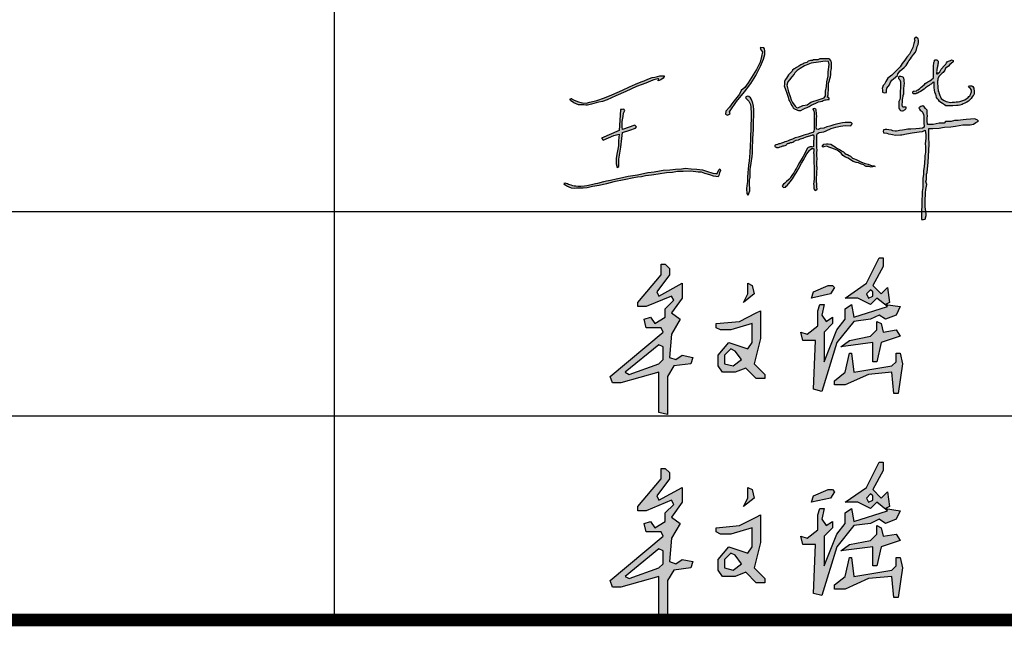
# Model space of a CAD drawing. Units: inches. Extents: x 913718 to 1439083, y -446340 to 80226.
# Drawn here: x 1025940 to 1029802, y -432618 to -430241 of the extents above; entities that cross this region are included whole.
import ezdxf

# ---------------------------------------------------------------- set-up
doc = ezdxf.new("R2010")
doc.units = ezdxf.units.IN
doc.header["$LTSCALE"] = 1000
doc.header["$MEASUREMENT"] = 0
for name, color, linetype in [('Sdjz_协同图框', 7, 'Continuous'), ('TK-SDAD', 7, 'Continuous'), ('电子签名', 240, 'Continuous')]:
    doc.layers.add(name, color=color, linetype=linetype)

# ---------------------------------------------------------------- blocks, each defined once
blk = doc.blocks.new('GeYuanFrame_85155376_暖通空调_E图框', base_point=(11.454, 12.339))
at = {"layer": 'TK-SDAD'}
for p, q in [((807.854, 238.339), (807.854, 142.339)), ((767.454, 158.339), (842.454, 158.339)), ((767.454, 150.339), (842.454, 150.339))]:
    blk.add_line(p, q, dxfattribs=at)
at = {"layer": 'TK-SDAD', "const_width": 0.5}
blk.add_lwpolyline([(767.454, 142.339), (842.454, 142.339)], dxfattribs=at)
blk = doc.blocks.new('A$C04D676E7')
at = {"linetype": 'Continuous'}
h = blk.add_hatch(color=0, dxfattribs=at)
h.dxf.hatch_style = 1
h.paths.add_polyline_path([(89, -42), (90, -42), (91, -51), (109, -48), (111, -46), (111, -42), (113, -42), (114, -47), (112, -61), (110, -61), (109, -51), (98, -52), (87, -57), (82, -57), (82, -55), (87, -51)])
h.paths.add_polyline_path([(35, -41), (33, -40), (30, -43), (30, -47), (34, -48), (38, -45)], flags=16)
h.paths.add_polyline_path([(1, -39), (-1, -38), (-17, -51), (-15, -52), (-1, -47), (1, -45)], flags=16)
h.paths.add_polyline_path([(102, -27), (104, -28), (105, -32), (111, -31), (113, -34), (104, -37), (102, -46), (100, -46), (100, -37), (85, -39), (89, -36), (99, -34), (102, -31)], flags=17)
h.paths.add_polyline_path([(45, -23), (47, -22), (47, -35), (44, -47), (49, -52), (49, -54), (45, -54), (40, -49), (35, -51), (29, -51), (27, -48), (27, -43), (32, -37), (41, -40), (43, -37), (43, -28), (33, -31), (28, -31), (26, -30), (26, -28), (37, -27)])
h.paths.add_polyline_path([(100, -13), (99, -12), (97, -14), (98, -16), (100, -15)], flags=16)
h.paths.add_polyline_path([(79, -10), (81, -10), (82, -11), (80, -14), (71, -16), (72, -13)], flags=17)
h.paths.add_polyline_path([(41, -9), (43, -10), (44, -14), (39, -18), (41, -14)])
h.paths.add_polyline_path([(0, 0), (2, 0), (4, -2), (4, -5), (-2, -13), (-1, -15), (10, -9), (10, -16), (5, -23), (9, -26), (5, -33), (4, -44), (7, -45), (10, -43), (15, -44), (14, -47), (6, -48), (3, -53), (3, -71), (-1, -70), (-1, -51), (-19, -56), (-23, -56), (-24, -53), (1, -32), (0, -30), (-7, -30), (-8, -26), (-5, -25), (-3, -28), (2, -25), (2, -21), (6, -17), (5, -15), (-7, -20), (-11, -20), (-11, -18), (0, -5)])
h.paths.add_polyline_path([(103, 3), (105, 3), (105, -1), (100, -10), (104, -14), (107, -11), (108, -18), (106, -19), (113, -20), (111, -24), (106, -26), (103, -24), (99, -26), (91, -27), (83, -37), (76, -60), (72, -59), (73, -36), (67, -36), (66, -32), (69, -33), (74, -29), (74, -22), (75, -19), (77, -19), (76, -24), (78, -27), (81, -25), (81, -28), (77, -32), (77, -46), (83, -31), (87, -26), (87, -21), (90, -19), (91, -25), (107, -20), (102, -16), (99, -19), (93, -16), (87, -16), (97, -9)])
at = {"color": 0, "linetype": 'Continuous'}
for points in [[(0, 0), (2, 0), (4, -2), (4, -5), (-2, -13), (-1, -15), (10, -9), (10, -16), (5, -23), (9, -26), (5, -33), (4, -44), (7, -45), (10, -43), (15, -44), (14, -47), (6, -48), (3, -53), (3, -71), (-1, -70), (-1, -51), (-19, -56), (-23, -56), (-24, -53), (1, -32), (0, -30), (-7, -30), (-8, -26), (-5, -25), (-3, -28), (2, -25), (2, -21), (6, -17), (5, -15), (-7, -20), (-11, -20), (-11, -18), (0, -5), (0, 0)], [(103, 3), (105, 3), (105, -1), (100, -10), (104, -14), (107, -11), (108, -18), (106, -19), (113, -20), (111, -24), (106, -26), (103, -24), (99, -26), (91, -27), (83, -37), (76, -60), (72, -59), (73, -36), (67, -36), (66, -32), (69, -33), (74, -29), (74, -22), (75, -19), (77, -19), (76, -24), (78, -27), (81, -25), (81, -28), (77, -32), (77, -46), (83, -31), (87, -26), (87, -21), (90, -19), (91, -25), (107, -20), (102, -16), (99, -19), (93, -16), (87, -16), (97, -9), (103, 3)], [(41, -9), (43, -10), (44, -14), (39, -18), (41, -14), (41, -9)], [(79, -10), (81, -10), (82, -11), (80, -14), (71, -16), (72, -13), (79, -10)], [(100, -13), (99, -12), (97, -14), (98, -16), (100, -15), (100, -13)], [(45, -23), (47, -22), (47, -35), (44, -47), (49, -52), (49, -54), (45, -54), (40, -49), (35, -51), (29, -51), (27, -48), (27, -43), (32, -37), (41, -40), (43, -37), (43, -28), (33, -31), (28, -31), (26, -30), (26, -28), (37, -27), (45, -23)], [(102, -27), (104, -28), (105, -32), (111, -31), (113, -34), (104, -37), (102, -46), (100, -46), (100, -37), (85, -39), (89, -36), (99, -34), (102, -31), (102, -27)], [(1, -39), (-1, -38), (-17, -51), (-15, -52), (-1, -47), (1, -45), (1, -39)], [(35, -41), (33, -40), (30, -43), (30, -47), (34, -48), (38, -45), (35, -41)], [(89, -42), (90, -42), (91, -51), (109, -48), (111, -46), (111, -42), (113, -42), (114, -47), (112, -61), (110, -61), (109, -51), (98, -52), (87, -57), (82, -57), (82, -55), (87, -51), (89, -42)]]:
    blk.add_lwpolyline(points, dxfattribs=at)
blk = doc.blocks.new('A$C6A7F5794')
for points in [[(430.7, 168.4), (422.3, 155.5), (412.7, 144.6), (402.3, 134.9), (389.4, 122.6), (374.6, 111.1), (366.9, 97.5), (361.1, 87.2), (355.3, 82.7), (351.4, 71.1), (353.3, 64.7), (353.3, 56.3), (359.8, 53.1), (368.8, 54.4), (368.8, 70), (380.4, 84.6), (383.6, 92.4), (390.1, 102.7), (396.5, 107.8), (412.7, 121.4), (413.9, 127.8), (423, 139.4), (438.4, 152.3), (446.2, 160.7), (453.9, 174.2), (456.5, 179.3), (462.9, 186.4), (467.5, 193.5), (475.2, 203.8), (482.9, 212.8), (486.8, 223.1), (489.4, 235.4), (492.6, 243.1), (493.9, 251.5), (493.9, 259.9), (493.2, 265), (485.5, 271.5), (477.9, 265.7), (480.6, 259.3), (476, 246.5), (472.3, 231.8), (459.1, 205.1), (448.8, 193.5), (441, 181.3)], [(-185.9, 74.3), (-200.4, 62.4), (-208.1, 47.9), (-233.7, 15.5), (-246.5, -3.3), (-261, -17.8), (-262.7, -29.8), (-254.2, -34), (-243.9, -28.9), (-247.3, -21.2), (-243.6, -16.9), (-219.4, 19.1), (-188, 57.9), (-163.3, 89.6), (-143.6, 121.4), (-125, 158), (-112.9, 185.1), (-108.2, 203.8), (-107.5, 217.1), (-109.2, 226.4), (-111.6, 229.6), (-126.1, 231.4), (-123.5, 222), (-117.5, 214.3), (-121, 195.5), (-126.9, 174.2), (-140.6, 145.2), (-160.2, 113.6), (-173.9, 92.3)], [(576.1, 118.5), (578.1, 121.7), (581.7, 125.7), (586.9, 130), (590.9, 133.6), (597.7, 142), (600.5, 150.8), (607.3, 154.4), (611.7, 158.4), (617.2, 164), (622, 168.4), (630.4, 174.4), (630, 180), (623.6, 183.1), (619.6, 180.4), (612, 177.6), (606.9, 175.2), (604.5, 171.6), (601.3, 166.4), (596.5, 160.4), (583.7, 146.8), (578.5, 136), (569.7, 129.3), (568.9, 128), (567, 126.9), (565.8, 127.8), (565.7, 129.1), (565.7, 130.1), (565.9, 131.3), (566.1, 133.2), (565.7, 137.1), (566.1, 139.8), (566.3, 142.3), (566.8, 144.5), (567, 146.7), (567.3, 148.9), (568, 151.2), (568.3, 152.5), (568.8, 154.5), (569, 156.1), (569.6, 158.1), (570.4, 161.3), (570.5, 163.5), (570.7, 166.3), (571.4, 169.4), (571.2, 171.2), (571.4, 172.8), (571.6, 174.9), (571.9, 176.5), (570.5, 180), (569.3, 180.3), (567.5, 181.4), (565.8, 182.3), (562.5, 182.3), (560.4, 182.4), (557.4, 181.7), (556.7, 179.8), (556.7, 177.6), (556.1, 174.9), (555, 172.7), (554, 168.3), (553.8, 160.8), (553.8, 155.1), (553.8, 148.4), (553.8, 142.7), (553.8, 135.9), (553.8, 131), (553.5, 116.4), (553.3, 112.9), (544.8, 104.7), (538.6, 100.7), (531.3, 96.7), (527.1, 93.5), (521.1, 89.5), (518.4, 86.5), (512.6, 82.5), (509.9, 79.3), (504.9, 76), (503.7, 73.8), (498.7, 69.1), (492.4, 65.6), (488.7, 63.6), (486.4, 61.1), (477.5, 59.6), (473.2, 59.6), (472.7, 55.9), (472, 52.1), (473.7, 49.6), (481.2, 49.6), (484.4, 50.1), (487.9, 51.6), (490.9, 52.6), (496.9, 55.6), (502.9, 58.4), (516.6, 67.3), (522.3, 72.6), (526.1, 75.8), (529.8, 77.8), (534.1, 81.3), (536.1, 82.8), (540.3, 85.8), (544.3, 88), (546.8, 89.5), (550.8, 94), (553, 94.5), (555.3, 96.5), (555.5, 93.7), (555.5, 86.8), (555.8, 81.3), (555.5, 74.8), (556.8, 64.3), (558.5, 55.6), (560.5, 52.4), (562.3, 48.9), (563.7, 43.4), (565.7, 34.7), (569.5, 30.2), (573.2, 25.5), (577.5, 20), (581.9, 15), (588.4, 11.3), (596.7, 6.3), (602.1, 2.8), (611.9, 2.5), (620.9, 2.5), (626.1, 2), (629.8, 2.8), (644, 3.8), (650, 3.3), (656, 5.5), (666, 7.5), (669.5, 10.8), (676.7, 12.5), (683.9, 17.5), (691.2, 21.2), (694.4, 24.5), (701.4, 31.2), (705.1, 38.2), (708.9, 42.9), (711.9, 45.1), (712.4, 48.6), (712.4, 57.1), (711.4, 72.1), (707.1, 78.3), (703.4, 81), (699.4, 81.3), (694.9, 80.5), (690.9, 75.5), (698.1, 70.8), (702.1, 64.3), (702.4, 57.1), (698.6, 47.6), (695.9, 42.2), (692.2, 39.2), (688.7, 35.4), (680.9, 30.2), (676, 26.7), (672.2, 24.2), (657.2, 19.2), (650.3, 18.2), (641.8, 18.2), (635.1, 17.2), (626.3, 16.5), (619.6, 16.2), (608.9, 18.2), (603.1, 19.2), (598.4, 21.7), (594.7, 24), (588.4, 27.7), (583.2, 31.9), (580.4, 38.4), (578.7, 42.9), (576.7, 46.9), (574.9, 54.4), (573.7, 57.4), (572.2, 59.9), (571.5, 64.9), (570.7, 69.9), (570.5, 74.1), (570.5, 78.1), (570.2, 82.8), (569.5, 87.3), (568.7, 93.6), (568.7, 99.3), (569.7, 102.9), (570.5, 109.7)], [(436.8, 62.2), (437, 67.8), (437, 70.7), (437.5, 73.1), (438.8, 78.8), (438.8, 83), (439.1, 88.2), (439.1, 92.4), (438.4, 98.2), (438.4, 101.7), (437.9, 105.1), (437.5, 108.2), (436.6, 110.9), (435.5, 113.1), (433, 114.9), (430.8, 116.2), (425.7, 118), (422.1, 116.9), (419.4, 116.9), (416.5, 115.3), (415.8, 113.4), (415.9, 111.1), (416.3, 110), (420.8, 104.6), (424.4, 96), (424.4, 82.9), (424.4, 71.2), (422.6, 60.8), (423, 52.3), (423, 45), (423, 37.4), (423, 33.8), (420.8, 27.4), (418.1, 22.5), (417.6, 18.9), (417.6, 12.1), (417.6, 4.9), (417.6, -1.4), (417.6, -7.7), (419.7, -9.5), (421.4, -13.3), (423.9, -15.8), (429.7, -16.7), (431.9, -16.5), (436.4, -15.6), (439.3, -13.3), (442.8, -12.2), (445.3, -8.7), (445.5, -6), (445.5, -2.9), (442.8, -2.2), (440.2, -2), (436.8, -3.3), (434.4, -2.6), (431.9, -0.4), (430.1, 6.7), (430.8, 10.1), (431.2, 15), (432.4, 24.3), (432.4, 27.7), (432.8, 33.7), (433.9, 38.6), (434.4, 43.5), (436.4, 49.9), (436.6, 53.5), (436.6, 57.3)], [(-162.2, -27.6), (-163.4, -94.5), (-164.2, -111.6), (-164.4, -128.3), (-165.4, -154), (-167.3, -181.5), (-167.7, -197.3), (-170, -213.4), (-171.7, -229.8), (-173.8, -245.5), (-174.6, -259), (-176.2, -278.6), (-176.4, -294.4), (-178.8, -310.3), (-180.1, -323.1), (-179.3, -341), (-174.6, -347.8), (-172, -344.7), (-169.9, -337.1), (-166.8, -330.6), (-166.5, -320.5), (-168.6, -307.5), (-168.3, -297.8), (-167.8, -289.2), (-166, -278), (-166, -270.8), (-165.2, -261.9), (-165, -247.8), (-163.7, -237.2), (-162.9, -230.7), (-160.5, -213), (-157.9, -196.6), (-156.6, -183.1), (-156.1, -163.3), (-156.4, -157), (-155.6, -138.5), (-155, -125), (-153.7, -108.9), (-153, -90.4), (-152.7, -75.6), (-152.4, -55.6), (-151.7, -38.4), (-151.4, -20.5), (-151.4, -11.4), (-153, 0.6), (-155, 13.1), (-160.8, 26.9), (-164.4, 34.2), (-170.2, 39.7), (-176.9, 39.9), (-180.6, 37.3), (-183.7, 34.8), (-182.8, 33), (-170.7, 21), (-164.3, 7.2), (-163.1, -2.8)], [(535.6, -85.9), (550.2, -85.9), (575.5, -84.7), (594.8, -81), (621.6, -79.6), (639.3, -77.7), (669, -71.4), (678.5, -72.1), (697.5, -72.5), (710.1, -68.7), (719.6, -62.4), (729.7, -58), (724.7, -51.7), (714.6, -48.5), (698.1, -49.8), (681.1, -50.4), (669.7, -51.7), (658.9, -53.5), (650.1, -55.4), (635.5, -55.4), (622.3, -58.6), (600.8, -59.2), (595.1, -64.9), (575.5, -65.6), (552.1, -70), (542, -70), (530, -70), (528.7, -56.1), (528.7, -46.6), (529.6, -35.6), (528.7, -29.5), (528.7, -20.1), (528.1, -13.8), (517.2, -1.7), (511.6, 2), (503.4, 0.1), (495.2, -4.9), (502.7, -15.7), (508.5, -19.2), (511.9, -24.9), (515.3, -35), (515.3, -45.2), (515.3, -53.1), (515.3, -67.2), (517, -80.9), (510.2, -84.6), (497.8, -86.9), (483.7, -87.5), (463.9, -88.6), (453.2, -88.6), (432.5, -93.1), (420.4, -94.2), (414.2, -95.4), (406.4, -96.9), (393.9, -95.4), (388.3, -92.5), (377.6, -91.4), (370.2, -89.7), (363.5, -89.7), (357.8, -92), (355.6, -97.6), (357.9, -103.4), (361.3, -103.9), (369.9, -104.7), (376.9, -106.7), (389.6, -108.7), (403.9, -112.3), (424.3, -111.4), (429.6, -110.9), (446.9, -107.5), (469.7, -103.9), (488.4, -100), (497.6, -99.7), (509.6, -97.5), (521, -93.3), (522.7, -105.7), (522.7, -118.1), (522.7, -124.2), (521.1, -145.8), (521.5, -156.5), (521.5, -169), (521.5, -178.8), (520.6, -186.3), (519.3, -192.6), (519.3, -202.4), (516.6, -236.9), (514.7, -251.5), (514, -266.7), (512.1, -281.2), (511.5, -300.2), (512.1, -317.9), (508.3, -333.1), (508.3, -350.2), (507.7, -363.5), (507.1, -374.9), (507.1, -393.2), (506.4, -404.6), (506.4, -414.1), (506.4, -428.7), (506.4, -442.6), (514, -443.2), (520.3, -441.8), (524.3, -427), (524.8, -420.6), (523.2, -411.9), (522.2, -403), (520.8, -393.7), (520.8, -381.9), (520.8, -373.6), (520.4, -363.3), (522.4, -346.7), (522.4, -336.4), (523.6, -328.5), (523.6, -325), (526.8, -306), (523.6, -294.2), (525.6, -286.3), (526, -275.6), (526, -264.6), (527.9, -258.6), (532.5, -218.6), (536.3, -149.1), (535.6, -118.2), (535.6, -98)], [(114.5, -100.9), (122.8, -98.7), (132.2, -95.8), (151.7, -86.4), (169.8, -81.7), (188.6, -77), (207.4, -74.1), (227.3, -76.3), (230.3, -74.9), (231, -73.7), (231.9, -72.2), (232.4, -70.7), (233.4, -68.9), (233.8, -67.8), (233.8, -66.4), (233.3, -65.2), (232.4, -64.2), (229.6, -63.1), (225.3, -63), (219.6, -62.6), (216.8, -63.1), (212.7, -62.9), (209.1, -62.9), (207, -62.9), (196.8, -63.7), (190, -65), (173.5, -68.8), (162.8, -72.1), (146.3, -76.9), (134.6, -79.4), (122.7, -84.5), (108.7, -86.8), (101.1, -90.6), (95, -89.1), (94, -86.3), (93.8, -81.2), (94, -76.1), (94, -65.7), (94.3, -56.1), (94.8, -48), (95.6, -38.6), (94.8, -30.6), (94, -24.3), (93.8, -17.7), (93.8, -13.6), (92, -10.3), (86.7, -8.3), (82.6, -9), (79.5, -9.5), (82.7, -15.9), (85.2, -20.7), (85.2, -28.2), (85.2, -34.4), (85.2, -45.8), (85.2, -49.4), (85.2, -54.9), (84.8, -62.4), (84.8, -64.7), (84.8, -69), (84.8, -74.9), (84.8, -80), (84.8, -84.7), (84.8, -89.3), (83.6, -97.1), (80.2, -101.6), (74.5, -102.8), (67, -105.9), (60.8, -108.2), (44.9, -112.2), (38.8, -115.3), (22.2, -119.6), (11.5, -123), (0.6, -128.3), (-10.8, -132.4), (-17, -135), (-23.2, -137.1), (-29.5, -138.8), (-34.8, -141.3), (-43.1, -144.2), (-49, -146.2), (-53.8, -146.9), (-58.1, -148.5), (-65.2, -150.2), (-67.1, -151.9), (-69, -153.4), (-69.4, -155.1), (-67, -157.9), (-63.5, -160), (-62, -160.8), (-59.6, -160.9), (-54.4, -160.9), (-51, -159.8), (-47.6, -158), (-42.4, -156.2), (-37.4, -154.3), (-33.7, -153.7), (-28.5, -152.3), (-22.7, -150), (-21.3, -147.9), (-18.9, -145.6), (-16.1, -145), (-13.8, -144.1), (-11.8, -143.3), (-9.8, -142.5), (-7, -141.7), (-2.1, -140.7), (1.1, -139.5), (5.4, -137.4), (7.2, -136.1), (15.2, -132.4), (23.5, -130.5), (31.2, -126.6), (41.9, -124.4), (44.5, -122.5), (51.3, -119.6), (57.7, -117.8), (59.1, -117.2), (71.9, -113.1), (77.5, -112.3), (79.3, -111.6), (82.2, -111.6), (83.4, -113.5), (83.8, -115.3), (83.9, -120.4), (84.2, -124.6), (84.2, -128.7), (83.1, -132.9), (82.8, -136), (82.8, -139.4), (82.8, -142.1), (82.8, -145.1), (83, -149.3), (83, -153.8), (82.5, -157.1), (81.5, -159.8), (77.5, -158.7), (75, -158.4), (68.7, -158.4), (67, -159.2), (62.2, -160.6), (57.4, -165), (52.4, -176.1), (42, -196.6), (28.5, -218.9), (21, -231), (16.2, -242.3), (11.3, -250.2), (5.3, -260.1), (0.4, -266.3), (-2, -271), (-6.9, -278), (-10.7, -283.3), (-15.9, -287.3), (-23.6, -294.3), (-29.4, -300.4), (-34.9, -304.4), (-37.7, -308), (-40.1, -309.4), (-38.9, -314.1), (-36.3, -316.1), (-33.5, -317.1), (-27, -315.7), (-24.2, -312.5), (-21, -309.4), (-8.5, -294.7), (-0.2, -283.9), (8.7, -270.6), (18.6, -253.8), (24.2, -244.2), (36.3, -222.1), (44.4, -207.8), (50.6, -196.8), (56.9, -185.9), (61.3, -178.6), (67, -173), (70.4, -168.3), (76.4, -164.7), (81.1, -164.7), (83.9, -166.1), (83.7, -173), (83.2, -181.4), (83.8, -187.7), (83.8, -193.1), (83.8, -202.6), (84, -209.1), (84.6, -219.7), (84.6, -224.3), (84.9, -232), (85.2, -237.2), (85.2, -241.7), (85.2, -248), (85.2, -254), (85.2, -265.2), (85.2, -270.6), (85.2, -278.7), (85.2, -285.5), (84.6, -293.2), (84, -296), (83.2, -302.6), (83.5, -309.4), (83.5, -314.6), (84, -322.9), (89.5, -329.5), (92.1, -328), (95.5, -326.3), (96.9, -322.9), (95.5, -315.7), (95.5, -311.7), (94.9, -284.4), (97.1, -237.8), (96.4, -234.1), (96, -222.6), (95.6, -216.4), (97.1, -206.3), (95.6, -191.1), (96.4, -181), (97.5, -170.2), (96.4, -162.6), (95.6, -134.9), (96, -125.5), (95.6, -114.3), (96.7, -106.7), (105.1, -102.3)], [(150.8, -147.8), (140.6, -146.7), (133.9, -146.7), (123.7, -147.8), (116.6, -156.5), (120, -158.8), (135, -154.9), (150.3, -162.6), (172.4, -169.7), (191.2, -183), (198.3, -192.2), (208.5, -198.3), (218.3, -202.9), (223.9, -207), (238.7, -215.7), (249.9, -219.3), (258.6, -221.3), (267.3, -224.4), (279.6, -228.5), (284.2, -232.5), (288.8, -235.6), (299.5, -235.6), (308.7, -238.2), (323.1, -234.3), (320, -232.5), (308.5, -231.5), (296.5, -226.4), (285.2, -223.9), (266.8, -216.3), (249.9, -207.5), (243.8, -205), (236.2, -202.4), (227.5, -195.3), (222.9, -191.7), (216.2, -188.6), (211.1, -187.1), (205, -183), (199.9, -177.9), (195.3, -175.3), (190.7, -172.3), (184.5, -168.7), (173.8, -163.6), (167.2, -157.5), (161.5, -154.4)], [(-552.9, -268.9), (-543.4, -267.9), (-525.9, -265), (-493.5, -259.9), (-470.8, -258.6), (-451.2, -254.7), (-428.2, -254.3), (-397.9, -253.9), (-369.8, -257.3), (-356.5, -257.3), (-343.7, -262.8), (-324.1, -268.4), (-309.6, -273.1), (-291.7, -275.8), (-288.3, -270.1), (-285.7, -260.3), (-282.3, -250.5), (-284.9, -243.7), (-288.3, -247.9), (-295.5, -262), (-299.8, -262), (-312.2, -261.1), (-337.3, -253.9), (-352.7, -247.9), (-374.4, -245.4), (-397.1, -243.7), (-419.7, -242), (-435, -244.1), (-458.1, -245.8), (-480.7, -247.9), (-506.7, -249.2), (-541.6, -255.9), (-566.8, -258.9), (-607.9, -267.6), (-643.7, -273.3), (-678.6, -280.5), (-690.6, -283.9), (-713.9, -288.3), (-728.7, -291.5), (-739.4, -293.8), (-762.8, -300.2), (-772.4, -301.4), (-788, -305.4), (-806.2, -309.9), (-815.8, -311.1), (-829.6, -311.8), (-840.5, -311.8), (-849.2, -311.1), (-855.9, -310.6), (-862.5, -309.4), (-868.6, -307.7), (-877.5, -303.9), (-882.2, -301.3), (-888.6, -299.9), (-892, -299.7), (-894.5, -302.6), (-892.9, -306.9), (-884, -312.8), (-875.6, -316.1), (-866, -320.1), (-853, -322), (-846.4, -320.7), (-829.5, -319.9), (-820.6, -320.6), (-805.2, -318.6), (-783.6, -313.5), (-757.8, -309.7), (-729.1, -302.8), (-700.9, -294.9), (-659.5, -288.1), (-622, -280), (-607.1, -276.6), (-591.3, -276.1), (-576.4, -271.5)]]:
    blk.add_hatch(color=256).paths.add_polyline_path(points)
h = blk.add_hatch(color=256)
h.paths.add_polyline_path([(-11, 128.4), (-15.8, 123.6), (-23.6, 111.5), (-28, 103.8), (-30.6, 97.5), (-30.6, 88.4), (-32, 80.6), (-27.6, 67), (-22.5, 55.9), (-16.2, 36.1), (-13.6, 24.7), (-6.2, 13.2), (-2.9, 5.2), (0, 0), (6, -8.7), (19.5, -14.7), (24.3, -15.1), (33.1, -15.5), (42, -9.9), (50.1, -7), (57.5, -4.4), (65.2, 0), (73.3, 4.8), (82.5, 9.2), (92.4, 13.2), (102.4, 17.7), (110.1, 19.9), (116.7, 21), (127.1, 26.1), (132.6, 26.1), (143.6, 28), (143.6, 28), (144.4, 33.1), (137, 36.4), (139.9, 45.6), (140.3, 53), (141.1, 64), (141.4, 69.6), (141.4, 75.4), (141.8, 79.9), (142.2, 85.7), (142.2, 93.7), (145.5, 101.6), (145.5, 104.5), (149.5, 116.3), (150.6, 124), (150.6, 136), (152.5, 142.4), (152.8, 149.4), (152.8, 156), (152.8, 163), (152.8, 173), (152.1, 177.7), (146.9, 184.4), (142.5, 187.3), (136.6, 186.9), (120.8, 186.2), (116.7, 186.2), (107.5, 186.2), (99.8, 183.3), (90.2, 183.3), (83.2, 182.9), (78.4, 179.6), (71.5, 179.6), (61.9, 177.4), (56.3, 171.9), (51.9, 171.5), (46.8, 170.4), (42.4, 167.4), (33.5, 163), (24.7, 157.5), (16.6, 152.3), (11.8, 150.1), (6.3, 147.6), (0.7, 142.4), (-5, 132.8)])
h.paths.add_polyline_path([(-1.7, 115.9), (7.1, 126.1), (9.9, 131.7), (18.8, 141.5), (29.9, 149.4), (47.2, 159.7), (73.8, 170.4), (102.2, 173.7), (128.3, 177.4), (141.4, 176), (143.7, 163.9), (140.9, 135.8), (140, 120.4), (134.8, 96.7), (133.4, 78.1), (129.2, 59.9), (129.2, 41.7), (124.1, 34.3), (105.5, 27.3), (72.4, 17), (57.9, 6.3), (41.1, 3.5), (19, -6), (10.4, 1.2), (1, 15.6), (-5, 25.9), (-9.2, 39.4), (-14.8, 58), (-21.8, 84.1), (-18.1, 96.3), (-11.5, 104.7)], flags=16)
h = blk.add_hatch(color=256)
h.paths.add_polyline_path([(-638.1, -93.2), (-615.7, -85.6), (-610.8, -79.1), (-617.3, -73.6), (-666.5, -90.5), (-667, -80.1), (-667, -59.4), (-663.2, -39.2), (-662.6, -26.7), (-657.2, -15.8), (-661.5, -10.9), (-667.2, -12), (-674.6, -11.5), (-674.6, -12.9), (-679.6, -94.2), (-748.3, -124.2), (-742.3, -131.5), (-699.8, -113.9), (-679.6, -109), (-682.3, -135.2), (-681.7, -153.7), (-686.7, -180.6), (-690.5, -201.9), (-691.6, -224.8), (-687.8, -239), (-680.7, -235.8), (-681.2, -206.3), (-673, -159.9), (-669.2, -125.4), (-665.9, -102)])
h.paths.add_polyline_path([(-693, 41.1), (-653.8, 59.2), (-611, 78.7), (-589.1, 86.4), (-568.2, 94.6), (-554, 100.1), (-543.8, 104.2), (-528.2, 108.8), (-524.7, 108.4), (-524.4, 106.3), (-526.8, 103.5), (-526.6, 100.4), (-522.6, 101.2), (-516.3, 104.5), (-507, 111.5), (-503.1, 117.7), (-502.7, 119.8), (-507.3, 120.6), (-520.3, 119.6), (-529.6, 117.6), (-539.5, 115.4), (-550.4, 113), (-566.4, 106.7), (-581.4, 100.2), (-592.9, 96.1), (-615.7, 88), (-638.4, 77.5), (-666.2, 64.3), (-707.7, 45.9), (-736.7, 33.8), (-767.1, 23.9), (-794.2, 16.8), (-808.8, 13.5), (-823.7, 14.8), (-838.9, 17.7), (-855.4, 24.8), (-864.9, 29.5), (-868.7, 31.1), (-871.4, 27.7), (-870.6, 23.8), (-856.9, 14.2), (-838.9, 6.5), (-826, 5.9), (-818.4, 5.9), (-809.9, 5), (-803.1, 5.6), (-787.3, 8.7), (-768.9, 14), (-759.6, 16.7), (-744.8, 20.1), (-725.8, 26.6)])
for points in [[(477.9, 265.7), (480.6, 259.3), (476, 246.5), (472.3, 231.8), (459.1, 205.1), (448.8, 193.5), (441, 181.3), (430.7, 168.4), (422.3, 155.5), (412.7, 144.6), (402.3, 134.9), (389.4, 122.6), (374.6, 111.1), (366.9, 97.5), (361.1, 87.2), (355.3, 82.7), (351.4, 71.1), (353.3, 64.7), (353.3, 56.3), (359.8, 53.1), (368.8, 54.4), (368.8, 62.7), (370.7, 72.4), (380.4, 84.6), (383.6, 92.4), (390.1, 102.7), (396.5, 107.8), (412.7, 121.4), (413.9, 127.8), (423, 139.4), (438.4, 152.3), (446.2, 160.7), (453.9, 174.2), (456.5, 179.3), (462.9, 186.4), (467.5, 193.5), (467.5, 193.5), (475.2, 203.8), (482.9, 212.8), (482.9, 212.8), (486.8, 223.1), (486.8, 223.1), (489.4, 235.4), (492.6, 243.1), (493.9, 251.5), (493.9, 259.9), (493.2, 265), (493.2, 265), (485.5, 271.5), (477.9, 265.7)], [(-111.6, 229.6), (-126.1, 231.4), (-123.5, 222), (-117.5, 214.3), (-121, 195.5), (-126.9, 174.2), (-140.6, 145.2), (-160.2, 113.6), (-173.9, 92.3), (-185.9, 74.3), (-200.4, 62.4), (-208.1, 47.9), (-233.7, 15.5), (-246.5, -3.3), (-261, -17.8), (-262.7, -29.8), (-254.2, -34), (-243.9, -28.9), (-247.3, -21.2), (-243.6, -16.9), (-219.4, 19.1), (-188, 57.9), (-163.3, 89.6), (-143.6, 121.4), (-125, 158), (-112.9, 185.1), (-108.2, 203.8), (-107.5, 217.1), (-109.2, 226.4), (-111.6, 229.6)], [(-32, 80.6), (-27.6, 67), (-22.5, 55.9), (-16.2, 36.1), (-13.6, 24.7), (-10.3, 19.5), (-5.5, 11.4), (-2.9, 5.2), (0, 0), (3.3, -4.8), (5.5, -8.5), (5.5, -8.5), (19.5, -14.7), (24.3, -15.1), (33.1, -15.5), (33.1, -15.5), (42, -9.9), (50.1, -7), (57.5, -4.4), (65.2, 0), (73.3, 4.8), (82.5, 9.2), (92.4, 13.2), (92.4, 13.2), (102.4, 17.7), (110.1, 19.9), (116.7, 21), (121.2, 23.2), (128.9, 26.1), (128.9, 26.1), (132.6, 26.1), (132.6, 26.1), (137, 26.9), (141.2, 27.2), (141.2, 27.2), (143.6, 28), (144.4, 33.1), (137, 36.4), (139.9, 45.6), (140.3, 53), (141.1, 64), (141.4, 69.6), (141.4, 75.4), (141.8, 79.9), (142.2, 85.7), (142.2, 89.4), (142.5, 94.6), (145.5, 101.6), (145.5, 104.5), (149.5, 116.3), (150.6, 124), (150.6, 129.5), (151, 137.3), (152.5, 142.4), (152.8, 149.4), (152.8, 156), (152.8, 163), (152.8, 168.5), (152.8, 173), (152.1, 177.7), (146.9, 184.4), (142.5, 187.3), (136.6, 186.9), (120.8, 186.2), (116.7, 186.2), (107.5, 186.2), (99.8, 183.3), (90.2, 183.3), (83.2, 182.9), (78.4, 179.6), (71.5, 179.6), (61.9, 177.4), (56.3, 171.9), (51.9, 171.5), (46.8, 170.4), (42.4, 167.4), (42.4, 167.4), (33.5, 163), (33.5, 163), (24.7, 157.5), (16.6, 152.3), (11.8, 150.1), (6.3, 147.6), (0.7, 142.4), (-1.5, 138.7), (-7, 131.4), (-11, 128.4), (-15.8, 123.6), (-23.6, 111.5), (-23.6, 111.5), (-28, 103.8), (-30.6, 97.5), (-30.6, 89.4), (-30.9, 86.5), (-32, 80.6)], [(-21.8, 84.1), (-14.8, 58), (-9.2, 39.4), (-5, 25.9), (1, 15.6), (10.4, 1.2), (16, -3.5), (21.6, -4.9), (41.1, 3.5), (57.9, 6.3), (72.4, 17), (105.5, 27.3), (124.1, 34.3), (129.2, 41.7), (129.2, 59.9), (133.4, 78.1), (134.8, 96.7), (140, 120.4), (140.9, 135.8), (143.7, 163.9), (141.4, 176), (128.3, 177.4), (102.2, 173.7), (73.8, 170.4), (47.2, 159.7), (29.9, 149.4), (18.8, 141.5), (9.9, 131.7), (7.1, 126.1), (-1.7, 115.9), (-11.5, 104.7), (-18.1, 96.3), (-21.8, 84.1)], [(569.7, 129.3), (578.5, 136), (583.7, 146.8), (596.5, 160.4), (601.3, 166.4), (604.5, 171.6), (606.9, 175.2), (612, 177.6), (619.6, 180.4), (623.6, 183.1), (630, 180), (630.4, 174.4), (630.4, 174.4), (622, 168.4), (617.2, 164), (611.7, 158.4), (607.3, 154.4), (600.5, 150.8), (597.7, 142), (590.9, 133.6), (586.9, 130), (581.7, 125.7), (578.1, 121.7), (576.1, 118.5), (570.5, 109.7), (570.5, 109.7), (569.7, 102.9), (568.7, 99.3), (568.7, 93.6), (569.5, 87.3), (570.2, 82.8), (570.5, 78.1), (570.5, 74.1), (570.7, 69.9), (571.5, 64.9), (572.2, 59.9), (573.7, 57.4), (574.9, 54.4), (576.7, 46.9), (578.7, 42.9), (580.4, 38.4), (583.2, 31.9), (588.4, 27.7), (594.7, 24), (598.4, 21.7), (603.1, 19.2), (608.9, 18.2), (619.6, 16.2), (626.3, 16.5), (635.1, 17.2), (641.8, 18.2), (650.3, 18.2), (657.2, 19.2), (672.2, 24.2), (676, 26.7), (680.9, 30.2), (688.7, 35.4), (692.2, 39.2), (695.9, 42.2), (698.6, 47.6), (702.4, 57.1), (702.1, 64.3), (698.1, 70.8), (690.9, 75.5), (694.9, 80.5), (699.4, 81.3), (703.4, 81), (707.1, 78.3), (711.4, 72.1), (712.4, 57.1), (712.4, 48.6), (711.9, 45.1), (708.9, 42.9), (705.1, 38.2), (701.4, 31.2), (694.4, 24.5), (691.2, 21.2), (683.9, 17.5), (676.7, 12.5), (669.5, 10.8), (666, 7.5), (656, 5.5), (650, 3.3), (644, 3.8), (629.8, 2.8), (626.1, 2), (620.9, 2.5), (611.9, 2.5), (602.1, 2.8), (596.7, 6.3), (588.4, 11.3), (581.9, 15), (577.5, 20), (573.2, 25.5), (569.5, 30.2), (565.7, 34.7), (563.7, 43.4), (562.3, 48.9), (560.5, 52.4), (558.5, 55.6), (556.8, 64.3), (555.5, 74.8), (555.8, 81.3), (555.5, 86.8), (555.5, 93.7), (555.3, 96.5), (553, 94.5), (550.8, 94), (546.8, 89.5), (544.3, 88), (540.3, 85.8), (536.1, 82.8), (534.1, 81.3), (529.8, 77.8), (526.1, 75.8), (522.3, 72.6), (516.6, 67.3), (502.9, 58.4), (502.9, 58.4), (496.9, 55.6), (490.9, 52.6), (487.9, 51.6), (484.4, 50.1), (481.2, 49.6), (473.7, 49.6), (472, 52.1), (472.7, 55.9), (473.2, 59.6), (477.5, 59.6), (477.5, 59.6), (486.4, 61.1), (488.7, 63.6), (492.4, 65.6), (498.7, 69.1), (503.7, 73.8), (503.7, 73.8), (504.9, 76), (509.9, 79.3), (512.6, 82.5), (518.4, 86.5), (521.1, 89.5), (527.1, 93.5), (531.3, 96.7), (538.6, 100.7), (544.8, 104.7), (553.3, 112.9), (553.5, 116.4), (553.8, 131), (553.8, 135.9), (553.8, 142.7), (553.8, 148.4), (553.8, 155.1), (553.8, 160.8), (554, 168.3), (555, 172.7), (556.1, 174.9), (556.7, 177.6), (556.7, 179.8), (557.4, 181.7), (560.4, 182.4), (562.5, 182.3), (565.8, 182.3), (567.5, 181.4), (569.3, 180.3), (570.5, 180), (570.5, 180), (571.9, 176.5), (571.6, 174.9), (571.4, 172.8), (571.2, 171.2), (571.4, 169.4), (570.7, 166.3), (570.5, 163.5), (570.4, 161.3), (569.6, 158.1), (569, 156.1), (568.8, 154.5), (568.3, 152.5), (568, 151.2), (567.3, 148.9), (567, 146.7), (566.8, 144.5), (566.3, 142.3), (566.1, 139.8), (565.7, 137.1), (566.1, 133.2), (565.9, 131.3), (565.7, 130.1), (565.7, 129.1), (565.8, 127.8), (567, 126.9), (568.9, 128), (569.7, 129.3)], [(-865.9, 30), (-855.4, 24.8), (-838.9, 17.7), (-823.7, 14.8), (-808.8, 13.5), (-794.2, 16.8), (-767.1, 23.9), (-736.7, 33.8), (-707.7, 45.9), (-666.2, 64.3), (-638.4, 77.5), (-615.7, 88), (-592.9, 96.1), (-581.4, 100.2), (-566.4, 106.7), (-550.4, 113), (-539.5, 115.4), (-529.6, 117.6), (-520.3, 119.6), (-507.3, 120.6), (-502.7, 119.8), (-503.1, 117.7), (-507, 111.5), (-516.3, 104.5), (-522.6, 101.2), (-526.6, 100.4), (-526.8, 103.5), (-524.4, 106.3), (-524.7, 108.4), (-528.2, 108.8), (-543.8, 104.2), (-554, 100.1), (-568.2, 94.6), (-589.1, 86.4), (-611, 78.7), (-653.8, 59.2), (-693, 41.1), (-725.8, 26.6), (-744.8, 20.1), (-759.6, 16.7), (-768.9, 14), (-787.3, 8.7), (-803.1, 5.6), (-809.9, 5), (-818.4, 5.9), (-826, 5.9), (-838.9, 6.5), (-856.9, 14.2), (-870.6, 23.8), (-871.4, 27.7), (-868.7, 31.1), (-864.9, 29.5), (-865.9, 30)], [(416.3, 110), (420.8, 104.6), (420.8, 104.6), (424.4, 96), (424.4, 82.9), (424.4, 82.9), (424.4, 71.2), (422.6, 60.8), (423, 52.3), (423, 45), (423, 37.4), (423, 33.8), (420.8, 27.4), (418.1, 22.5), (417.6, 18.9), (417.6, 12.1), (417.6, 4.9), (417.6, -1.4), (417.6, -7.7), (419.7, -9.5), (421.4, -13.3), (423.9, -15.8), (423.9, -15.8), (429.7, -16.7), (431.9, -16.5), (436.4, -15.6), (439.3, -13.3), (442.8, -12.2), (445.3, -8.7), (445.5, -6), (445.5, -2.9), (442.8, -2.2), (440.2, -2), (436.8, -3.3), (434.4, -2.6), (434.4, -2.6), (431.9, -0.4), (430.1, 6.7), (430.8, 10.1), (431.2, 15), (432.4, 24.3), (432.4, 27.7), (432.8, 33.7), (433.9, 38.6), (434.4, 43.5), (436.4, 49.9), (436.6, 53.5), (436.6, 57.3), (436.8, 62.2), (437, 67.8), (437, 70.7), (437.5, 73.1), (438.8, 78.8), (438.8, 83), (439.1, 88.2), (439.1, 92.4), (438.4, 98.2), (438.4, 101.7), (437.9, 105.1), (437.5, 108.2), (436.6, 110.9), (435.5, 113.1), (433, 114.9), (430.8, 116.2), (430.8, 116.2), (425.7, 118), (422.1, 116.9), (419.4, 116.9), (416.5, 115.3), (416.5, 115.3), (415.8, 113.4), (415.9, 111.1), (416.3, 110)], [(-182.8, 33), (-170.7, 21), (-164.3, 7.2), (-163.1, -2.8), (-162.2, -27.6), (-163.4, -94.5), (-164.2, -111.6), (-164.4, -128.3), (-165.4, -154), (-167.3, -181.5), (-167.7, -197.3), (-170, -213.4), (-171.7, -229.8), (-173.8, -245.5), (-174.6, -259), (-176.2, -278.6), (-176.4, -294.4), (-178.8, -310.3), (-180.1, -323.1), (-179.3, -341), (-174.6, -347.8), (-172, -344.7), (-169.9, -337.1), (-166.8, -330.6), (-166.5, -320.5), (-168.6, -307.5), (-168.3, -297.8), (-167.8, -289.2), (-166, -278), (-166, -270.8), (-165.2, -261.9), (-165, -247.8), (-163.7, -237.2), (-162.9, -230.7), (-160.5, -213), (-157.9, -196.6), (-156.6, -183.1), (-156.1, -163.3), (-156.4, -157), (-155.6, -138.5), (-155, -125), (-153.7, -108.9), (-153, -90.4), (-152.7, -75.6), (-152.4, -55.6), (-151.7, -38.4), (-151.4, -20.5), (-151.4, -11.4), (-153, 0.6), (-155, 13.1), (-160.8, 26.9), (-164.4, 34.2), (-170.2, 39.7), (-176.9, 39.9), (-180.6, 37.3), (-183.7, 34.8), (-182.8, 33)], [(498.9, -10.2), (501.1, -14.7), (508.5, -19.2), (511.9, -24.9), (514.1, -31.6), (515.3, -38.4), (515.3, -45.2), (515.3, -53.1), (515.3, -62.1), (515.3, -67.2), (516.4, -76.2), (516.4, -81.3), (516.4, -81.3), (510.2, -84.6), (497.8, -86.9), (483.7, -87.5), (463.9, -88.6), (453.2, -88.6), (440.2, -91.4), (432.3, -93.1), (420.4, -94.2), (414.2, -95.4), (408.6, -96.5), (403, -96.5), (393.9, -95.4), (388.3, -92.5), (377.6, -91.4), (370.2, -89.7), (363.5, -89.7), (357.8, -92), (357.8, -92), (355.6, -97.6), (357.9, -103.4), (361.3, -103.9), (369.9, -104.7), (376.9, -106.7), (385.8, -108.1), (392.8, -109.5), (403.9, -112.3), (424.3, -111.4), (429.6, -110.9), (446.9, -107.5), (469.7, -103.9), (488.4, -100), (497.6, -99.7), (509.6, -97.5), (521, -93.3), (522.4, -103.6), (522.7, -109.2), (522.7, -118.1), (522.7, -124.2), (521.1, -145.8), (521.5, -156.5), (521.5, -169), (521.5, -178.8), (520.6, -186.3), (519.3, -192.6), (519.3, -202.4), (516.6, -236.9), (514.7, -251.5), (514, -266.7), (512.1, -281.2), (511.5, -300.2), (512.1, -317.9), (508.3, -333.1), (508.3, -350.2), (507.7, -363.5), (507.1, -374.9), (507.1, -393.2), (506.4, -404.6), (506.4, -414.1), (506.4, -428.7), (506.4, -435), (506.4, -442.6), (514, -443.2), (520.3, -441.8), (524.3, -427), (524.8, -420.6), (523.2, -411.9), (522.2, -403), (520.8, -393.7), (520.8, -381.9), (520.8, -373.6), (520.4, -363.3), (522.4, -346.7), (522.4, -336.4), (523.6, -328.5), (523.6, -325), (526.8, -306), (523.6, -294.2), (525.6, -286.3), (526, -275.6), (526, -264.6), (527.9, -258.6), (527.9, -258.6), (532.5, -218.6), (536.3, -149.1), (535.6, -118.2), (535.6, -98), (535.6, -85.9), (550.2, -85.9), (575.5, -84.7), (588.7, -82.2), (596.9, -80.9), (621.6, -79.6), (639.3, -77.7), (639.3, -77.7), (669, -71.4), (678.5, -72.1), (678.5, -72.1), (697.5, -72.5), (710.1, -68.7), (719.6, -62.4), (729.7, -58), (724.7, -51.7), (714.6, -48.5), (698.1, -49.8), (681.1, -50.4), (669.7, -51.7), (658.9, -53.5), (650.1, -55.4), (635.5, -55.4), (622.3, -58.6), (600.8, -59.2), (595.1, -64.9), (575.5, -65.6), (552.1, -70), (542, -70), (530, -70), (528.7, -56.1), (528.7, -46.6), (529.6, -35.6), (528.7, -29.5), (528.7, -20.1), (528.1, -13.8), (522.4, -7.4), (517.3, -1.8), (511.6, 2), (503.4, 0.1), (495.2, -4.9), (498.9, -10.2)], [(-674.6, -12.9), (-679.6, -94.2), (-748.3, -124.2), (-742.3, -131.5), (-699.8, -113.9), (-679.6, -109), (-682.3, -135.2), (-681.7, -153.7), (-686.7, -180.6), (-690.5, -201.9), (-691.6, -224.8), (-687.8, -239), (-680.7, -235.8), (-681.2, -206.3), (-673, -159.9), (-669.2, -125.4), (-665.9, -102), (-638.1, -93.2), (-615.7, -85.6), (-610.8, -79.1), (-617.3, -73.6), (-666.5, -90.5), (-667, -80.1), (-667, -59.4), (-663.2, -39.2), (-662.6, -26.7), (-657.2, -15.8), (-661.5, -10.9), (-667.2, -12), (-674.6, -11.5), (-674.6, -12.9)], [(79.5, -9.5), (82.7, -15.9), (85.2, -20.7), (85.2, -28.2), (85.2, -34.4), (85.2, -45.8), (85.2, -49.4), (85.2, -54.9), (84.8, -62.4), (84.8, -64.7), (84.8, -69), (84.8, -74.9), (84.8, -80), (84.8, -84.7), (84.8, -89.3), (83.6, -97.1), (83.6, -97.1), (80.2, -101.6), (74.5, -102.8), (67, -105.9), (60.8, -108.2), (44.9, -112.2), (38.8, -115.3), (22.2, -119.6), (11.5, -123), (0.6, -128.3), (-10.8, -132.4), (-17, -135), (-23.2, -137.1), (-29.5, -138.8), (-34.8, -141.3), (-43.1, -144.2), (-49, -146.2), (-53.8, -146.9), (-58.1, -148.5), (-65.2, -150.2), (-67.1, -151.9), (-69, -153.4), (-69.4, -155.1), (-69.4, -155.1), (-67, -157.9), (-67, -157.9), (-63.5, -160), (-63.5, -160), (-62, -160.8), (-59.6, -160.9), (-54.4, -160.9), (-51, -159.8), (-47.6, -158), (-42.4, -156.2), (-37.4, -154.3), (-33.7, -153.7), (-28.5, -152.3), (-22.7, -150), (-21.3, -147.9), (-18.9, -145.6), (-16.1, -145), (-13.8, -144.1), (-11.8, -143.3), (-9.8, -142.5), (-7, -141.7), (-2.1, -140.7), (1.1, -139.5), (5.4, -137.4), (7.2, -136.1), (15.2, -132.4), (23.5, -130.5), (31.2, -126.6), (41.9, -124.4), (44.5, -122.5), (51.3, -119.6), (57.7, -117.8), (59.1, -117.2), (71.9, -113.1), (77.5, -112.3), (79.3, -111.6), (82.2, -111.6), (83.4, -113.5), (83.8, -115.3), (83.9, -120.4), (84.2, -124.6), (84.2, -128.7), (83.1, -132.9), (82.8, -136), (82.8, -139.4), (82.8, -142.1), (82.8, -145.1), (83, -149.3), (83, -153.8), (82.5, -157.1), (82.5, -157.1), (81.5, -159.8), (77.5, -158.7), (75, -158.4), (68.7, -158.4), (67, -159.2), (62.2, -160.6), (57.4, -165), (52.4, -176.1), (42, -196.6), (28.5, -218.9), (21, -231), (16.2, -242.3), (11.3, -250.2), (5.3, -260.1), (0.4, -266.3), (-2, -271), (-6.9, -278), (-10.7, -283.3), (-15.9, -287.3), (-23.6, -294.3), (-29.4, -300.4), (-34.9, -304.4), (-37.7, -308), (-40.1, -309.4), (-38.9, -314.1), (-38.9, -314.1), (-36.3, -316.1), (-33.5, -317.1), (-27, -315.7), (-27, -315.7), (-24.2, -312.5), (-21, -309.4), (-8.5, -294.7), (-0.2, -283.9), (8.7, -270.6), (18.6, -253.8), (24.2, -244.2), (36.3, -222.1), (44.4, -207.8), (50.6, -196.8), (56.9, -185.9), (61.3, -178.6), (67, -173), (70.4, -168.3), (76.4, -164.7), (81.1, -164.7), (83.9, -166.1), (83.7, -173), (83.2, -181.4), (83.8, -187.7), (83.8, -193.1), (83.8, -202.6), (84, -209.1), (84.6, -219.7), (84.6, -224.3), (84.9, -232), (85.2, -237.2), (85.2, -241.7), (85.2, -248), (85.2, -254), (85.2, -265.2), (85.2, -270.6), (85.2, -278.7), (85.2, -285.5), (84.6, -293.2), (84, -296), (83.2, -302.6), (83.5, -309.4), (83.5, -314.6), (84, -322.9), (89.5, -329.5), (92.1, -328), (95.5, -326.3), (96.9, -322.9), (95.5, -315.7), (95.5, -311.7), (95.5, -311.7), (94.9, -284.4), (97.1, -237.8), (96.4, -234.1), (96, -222.6), (95.6, -216.4), (97.1, -206.3), (95.6, -191.1), (96.4, -181), (97.5, -170.2), (96.4, -162.6), (95.6, -134.9), (96, -125.5), (95.6, -114.3), (96.7, -106.7), (105.1, -102.3), (114.5, -100.9), (122.8, -98.7), (132.2, -95.8), (151.7, -86.4), (169.8, -81.7), (188.6, -77), (207.4, -74.1), (227.3, -76.3), (230.3, -74.9), (231, -73.7), (231.9, -72.2), (232.4, -70.7), (233.4, -68.9), (233.8, -67.8), (233.8, -66.4), (233.3, -65.2), (232.4, -64.2), (229.6, -63.1), (225.3, -63), (219.6, -62.6), (216.8, -63.1), (212.7, -62.9), (209.1, -62.9), (207, -62.9), (196.8, -63.7), (190, -65), (173.5, -68.8), (162.8, -72.1), (146.3, -76.9), (134.6, -79.4), (122.7, -84.5), (108.7, -86.8), (101.1, -90.6), (95, -89.1), (94, -86.3), (93.8, -81.2), (94, -76.1), (94, -65.7), (94.3, -56.1), (94.8, -48), (95.6, -38.6), (94.8, -30.6), (94, -24.3), (93.8, -17.7), (93.8, -13.6), (92, -10.3), (92, -10.3), (86.7, -8.3), (82.6, -9), (79.5, -9.5), (79.5, -9.5)], [(116.6, -156.5), (123.7, -147.8), (133.9, -146.7), (140.6, -146.7), (150.8, -147.8), (161.5, -154.4), (167.2, -157.5), (173.8, -163.6), (184.5, -168.7), (190.7, -172.3), (195.3, -175.3), (199.9, -177.9), (205, -183), (211.1, -187.1), (216.2, -188.6), (222.9, -191.7), (227.5, -195.3), (236.2, -202.4), (243.8, -205), (249.9, -207.5), (263.7, -214.7), (270.4, -217.7), (285.2, -223.9), (296.5, -226.4), (306.2, -230.5), (314.3, -232), (320, -232.5), (324.6, -235.1), (323.1, -234.3), (308.7, -238.2), (299.5, -235.6), (288.8, -235.6), (284.2, -232.5), (279.6, -228.5), (279.6, -228.5), (267.3, -224.4), (258.6, -221.3), (249.9, -219.3), (238.7, -215.7), (238.7, -215.7), (223.9, -207), (218.3, -202.9), (208.5, -198.3), (198.3, -192.2), (191.2, -183), (175.3, -171.8), (164.6, -167.2), (150.3, -162.6), (143.1, -159), (135, -154.9), (123.3, -158), (120.5, -159.2), (116.6, -156.5)], [(-888.6, -299.9), (-882.2, -301.3), (-877.5, -303.9), (-868.6, -307.7), (-862.5, -309.4), (-855.9, -310.6), (-849.2, -311.1), (-840.5, -311.8), (-829.6, -311.8), (-815.8, -311.1), (-806.2, -309.9), (-788, -305.4), (-772.4, -301.4), (-762.8, -300.2), (-739.4, -293.8), (-728.7, -291.5), (-713.9, -288.3), (-690.6, -283.9), (-678.6, -280.5), (-643.7, -273.3), (-607.9, -267.6), (-566.8, -258.9), (-541.6, -255.9), (-506.7, -249.2), (-480.7, -247.9), (-458.1, -245.8), (-435, -244.1), (-419.7, -242), (-397.1, -243.7), (-374.4, -245.4), (-352.7, -247.9), (-337.3, -253.9), (-312.2, -261.1), (-299.8, -262), (-295.5, -262), (-288.3, -247.9), (-284.9, -243.7), (-282.3, -250.5), (-285.7, -260.3), (-288.3, -270.1), (-291.7, -275.8), (-309.6, -273.1), (-324.1, -268.4), (-343.7, -262.8), (-356.5, -257.3), (-369.8, -257.3), (-397.9, -253.9), (-428.2, -254.3), (-451.2, -254.7), (-470.8, -258.6), (-493.5, -259.9), (-525.9, -265), (-543.4, -267.9), (-552.9, -268.9), (-576.4, -271.5), (-591.3, -276.1), (-607.1, -276.6), (-622, -280), (-659.5, -288.1), (-700.9, -294.9), (-729.1, -302.8), (-757.8, -309.7), (-783.6, -313.5), (-805.2, -318.6), (-820.6, -320.6), (-829.5, -319.9), (-846.4, -320.7), (-853, -322), (-866, -320.1), (-875.6, -316.1), (-884, -312.8), (-892.9, -306.9), (-894.5, -302.6), (-892, -299.7), (-888.6, -299.9)]]:
    blk.add_lwpolyline(points)
blk = doc.blocks.new('A$C71ea95da')
at = {"layer": '电子签名'}
blk.add_blockref('A$C6A7F5794', (-1662.7, 2012.1), dxfattribs=at)
at = {"layer": '电子签名', "xscale": 8.30028433247922, "yscale": 8.30028433247922, "zscale": 8.30028433247922}
for p in [(-2177.7, 1393.8), (-2177.7, 593.8)]:
    blk.add_blockref('A$C04D676E7', p, dxfattribs=at)

msp = doc.modelspace()

# ---------------------------------------------------------------- block references
at = {"layer": 'Sdjz_协同图框', "xscale": 100, "yscale": 100, "zscale": 100}
msp.add_blockref('GeYuanFrame_85155376_暖通空调_E图框', (947533.219, -445593.035), dxfattribs=at)
at = {"layer": '电子签名'}
msp.add_blockref('A$C71ea95da', (1030633.219, -432593.035), dxfattribs=at)

doc.saveas('drawing.dxf')
